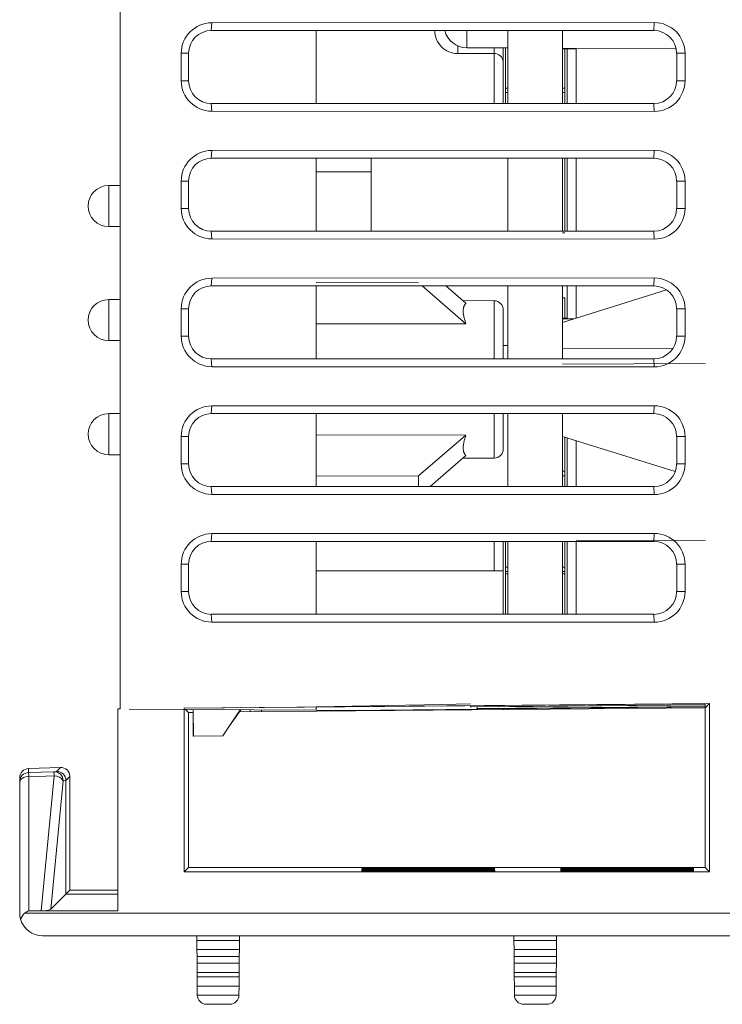
# Model space of a CAD drawing. Units: millimetres. Extents: x 0 to 592, y -1 to 415.
# Drawn here: x 495 to 510, y 176 to 198 of the extents above; entities that cross this region are included whole.
import ezdxf

# ---------------------------------------------------------------- set-up
doc = ezdxf.new("R2010")
doc.units = ezdxf.units.MM
doc.header["$MEASUREMENT"] = 0
doc.layers.add('Layer0000', color=7, linetype='Continuous', lineweight=20)

msp = doc.modelspace()

# ---------------------------------------------------------------- linework, layer by layer
at = {"layer": 'Layer0000'}
for p, q in [((497.031, 209.758), (497.031, 182.938)), ((499.031, 197.808), (499.041, 197.978)), ((508.741, 197.982), (499.041, 197.978)), ((508.731, 197.808), (508.741, 197.982)), ((499.031, 197.808), (508.731, 197.808)), ((501.331, 197.808), (501.331, 196.208)), ((503.931, 197.804), (503.931, 197.808)), ((504.628, 197.43), (504.628, 197.808)), ((505.531, 197.808), (505.531, 196.208)), ((506.731, 196.208), (506.731, 197.808)), ((504.431, 197.303), (504.431, 197.472)), ((505.531, 197.425), (504.628, 197.43)), ((505.231, 197.427), (505.231, 197.303)), ((505.431, 197.426), (505.431, 197.13)), ((505.481, 196.208), (505.481, 197.425)), ((509.221, 197.406), (506.731, 197.419)), ((507.029, 197.399), (506.731, 197.404)), ((506.781, 197.403), (506.781, 196.208)), ((506.831, 197.403), (506.831, 196.208)), ((507.029, 196.208), (507.029, 197.399)), ((498.371, 197.308), (498.371, 196.708)), ((498.531, 197.308), (498.371, 197.308)), ((498.531, 196.708), (498.531, 197.308)), ((505.231, 197.303), (504.431, 197.303)), ((505.231, 196.208), (505.231, 197.303)), ((505.431, 197.13), (505.431, 196.208)), ((509.231, 197.308), (509.231, 196.708)), ((509.231, 197.308), (509.416, 197.308)), ((509.416, 196.708), (509.416, 197.308)), ((498.371, 196.708), (498.531, 196.708)), ((509.231, 196.708), (509.416, 196.708)), ((505.481, 196.546), (505.531, 196.546)), ((505.531, 196.446), (505.481, 196.446)), ((506.781, 196.546), (506.731, 196.546)), ((506.781, 196.446), (506.731, 196.446)), ((508.731, 196.208), (499.031, 196.208)), ((499.031, 196.208), (499.041, 196.037)), ((499.041, 196.037), (508.741, 196.033)), ((508.731, 196.208), (508.741, 196.033)), ((499.031, 195.008), (499.041, 195.178)), ((508.741, 195.182), (499.041, 195.178)), ((508.731, 195.008), (508.741, 195.182)), ((499.031, 195.008), (508.731, 195.008)), ((501.331, 195.008), (501.331, 193.408)), ((502.531, 195.008), (502.531, 193.408)), ((505.531, 195.008), (505.531, 193.408)), ((506.731, 193.408), (506.731, 195.008)), ((506.781, 195.008), (506.781, 193.408)), ((506.831, 195.008), (506.831, 193.408)), ((507.029, 193.408), (507.029, 195.008)), ((498.371, 194.508), (498.371, 193.908)), ((498.531, 194.508), (498.371, 194.508)), ((498.531, 193.908), (498.531, 194.508)), ((502.531, 194.708), (501.331, 194.708)), ((509.231, 194.508), (509.231, 193.908)), ((509.231, 194.508), (509.416, 194.508)), ((509.416, 193.908), (509.416, 194.508)), ((497.031, 194.408), (496.781, 194.408)), ((496.781, 194.408), (496.781, 193.958)), ((496.781, 193.958), (496.781, 193.508)), ((498.371, 193.908), (498.531, 193.908)), ((509.231, 193.908), (509.416, 193.908)), ((497.031, 193.508), (496.781, 193.508)), ((508.731, 193.408), (499.031, 193.408)), ((499.031, 193.408), (499.041, 193.237)), ((499.041, 193.237), (508.741, 193.233)), ((506.781, 193.374), (506.731, 193.374)), ((508.731, 193.408), (508.741, 193.233)), ((499.031, 192.208), (499.041, 192.378)), ((508.741, 192.382), (499.041, 192.378)), ((508.731, 192.208), (508.741, 192.382)), ((499.031, 192.208), (508.731, 192.208)), ((501.331, 192.28), (503.575, 192.273)), ((501.331, 192.208), (501.331, 190.608)), ((503.651, 192.208), (504.611, 191.38)), ((504.611, 191.827), (504.174, 192.208)), ((505.531, 192.208), (505.531, 190.608)), ((506.731, 190.608), (506.731, 192.208)), ((506.831, 192.208), (506.831, 191.487)), ((507.029, 191.501), (507.029, 192.208)), ((509.01, 192.12), (506.731, 191.408)), ((506.731, 191.945), (506.781, 191.945)), ((506.781, 191.945), (506.781, 191.502)), ((497.031, 191.908), (496.781, 191.908)), ((496.781, 191.908), (496.781, 191.458)), ((498.371, 191.708), (498.371, 191.108)), ((498.531, 191.708), (498.371, 191.708)), ((498.531, 191.108), (498.531, 191.708)), ((504.543, 191.886), (505.232, 191.882)), ((505.232, 191.882), (505.232, 190.608)), ((509.231, 191.708), (509.231, 191.108)), ((509.231, 191.708), (509.416, 191.708)), ((509.416, 191.108), (509.416, 191.708)), ((505.431, 191.682), (505.431, 190.608)), ((506.831, 191.503), (506.731, 191.502)), ((506.987, 191.488), (506.731, 191.486)), ((496.781, 191.458), (496.781, 191.008)), ((501.331, 191.374), (504.611, 191.38)), ((498.371, 191.108), (498.531, 191.108)), ((509.231, 191.108), (509.416, 191.108)), ((497.031, 191.008), (496.781, 191.008)), ((505.531, 190.905), (505.431, 190.904)), ((506.731, 190.833), (509.152, 190.841)), ((508.731, 190.608), (499.031, 190.608)), ((499.031, 190.608), (499.041, 190.437)), ((499.041, 190.437), (508.741, 190.433)), ((509.856, 190.508), (506.731, 190.491)), ((508.731, 190.608), (508.741, 190.433)), ((499.031, 189.408), (499.041, 189.578)), ((508.741, 189.582), (499.041, 189.578)), ((508.731, 189.408), (508.741, 189.582)), ((497.031, 189.408), (496.781, 189.408)), ((496.781, 189.408), (496.781, 188.958)), ((499.031, 189.408), (508.731, 189.408)), ((501.331, 189.408), (501.331, 187.808)), ((505.232, 189.408), (505.232, 188.433)), ((505.531, 189.41), (505.431, 189.411)), ((505.431, 189.408), (505.431, 188.633)), ((505.531, 189.408), (505.531, 187.808)), ((506.731, 187.808), (506.731, 189.408)), ((496.781, 188.958), (496.781, 188.508)), ((498.371, 188.908), (498.371, 188.308)), ((498.531, 188.908), (498.371, 188.908)), ((498.531, 188.308), (498.531, 188.908)), ((501.331, 188.941), (504.611, 188.935)), ((504.611, 188.935), (503.575, 188.042)), ((509.199, 188.136), (506.731, 188.908)), ((506.781, 188.892), (506.781, 187.808)), ((509.231, 188.908), (509.231, 188.308)), ((509.231, 188.908), (509.416, 188.908)), ((509.416, 188.308), (509.416, 188.908)), ((506.831, 188.876), (506.831, 187.808)), ((507.029, 187.808), (507.029, 188.814)), ((497.031, 188.508), (496.781, 188.508)), ((503.829, 187.808), (504.611, 188.488)), ((498.371, 188.308), (498.531, 188.308)), ((504.543, 188.429), (505.232, 188.433)), ((509.231, 188.308), (509.416, 188.308)), ((501.331, 188.035), (503.575, 188.042)), ((503.575, 188.042), (503.575, 187.808)), ((506.731, 188.144), (506.781, 188.144)), ((506.731, 188.044), (506.781, 188.044)), ((508.731, 187.808), (499.031, 187.808)), ((499.031, 187.808), (499.041, 187.637)), ((499.041, 187.637), (508.741, 187.633)), ((508.731, 187.808), (508.741, 187.633)), ((499.031, 186.608), (499.041, 186.778)), ((508.741, 186.782), (499.041, 186.778)), ((508.73, 186.608), (508.741, 186.782)), ((499.031, 186.608), (508.73, 186.608)), ((501.331, 186.608), (501.331, 185.008)), ((505.231, 185.964), (505.231, 186.608)), ((505.431, 186.608), (505.431, 185.008)), ((505.481, 185.008), (505.481, 186.608)), ((505.531, 186.608), (505.531, 185.008)), ((506.731, 185.008), (506.731, 186.608)), ((506.781, 186.608), (506.781, 185.008)), ((506.831, 186.608), (506.831, 185.008)), ((507.029, 185.008), (507.029, 186.608)), ((509.856, 186.623), (507.03, 186.637)), ((498.371, 186.108), (498.371, 185.508)), ((498.531, 186.108), (498.371, 186.108)), ((498.531, 185.508), (498.531, 186.108)), ((509.231, 186.108), (509.231, 185.508)), ((509.231, 186.108), (509.416, 186.108)), ((509.416, 185.508), (509.416, 186.108)), ((501.331, 185.964), (505.231, 185.964)), ((505.231, 185.964), (505.43, 185.964)), ((505.43, 185.964), (505.43, 185.008)), ((505.531, 186.044), (505.481, 186.044)), ((505.531, 185.944), (505.481, 185.944)), ((505.481, 185.894), (505.531, 185.894)), ((506.781, 186.044), (506.731, 186.044)), ((506.781, 185.944), (506.731, 185.944)), ((506.731, 185.894), (506.781, 185.894)), ((498.371, 185.508), (498.531, 185.508)), ((509.231, 185.508), (509.416, 185.508)), ((508.731, 185.008), (499.031, 185.008)), ((499.031, 185.008), (499.041, 184.837)), ((508.731, 185.008), (508.741, 184.833)), ((499.041, 184.837), (508.741, 184.833)), ((497.031, 182.938), (496.981, 182.938)), ((496.981, 182.938), (496.981, 178.508)), ((501.331, 182.905), (497.23, 182.926)), ((498.437, 182.95), (509.949, 183.051)), ((498.437, 179.364), (498.437, 182.95)), ((498.437, 182.95), (498.44, 182.947)), ((498.44, 182.947), (509.856, 183.046)), ((498.531, 182.858), (498.468, 182.92)), ((498.631, 182.858), (498.531, 182.858)), ((498.531, 182.858), (498.531, 179.458)), ((498.631, 182.335), (498.631, 182.919)), ((498.641, 182.336), (498.631, 182.919)), ((499.663, 182.914), (499.281, 182.347)), ((499.675, 182.914), (499.427, 182.563)), ((509.856, 182.956), (499.642, 182.867)), ((499.691, 182.954), (500.129, 182.962)), ((499.881, 182.913), (499.881, 182.869)), ((500.131, 182.911), (500.131, 182.872)), ((501.331, 182.983), (504.081, 183.031)), ((501.331, 182.972), (501.331, 182.905)), ((502.031, 182.901), (501.331, 182.905)), ((502.031, 182.901), (504.87, 182.926)), ((504.714, 183.042), (504.081, 183.031)), ((504.714, 182.982), (509.856, 183.027)), ((504.714, 182.982), (504.714, 183.002)), ((504.721, 182.98), (504.714, 182.982)), ((505.331, 182.986), (504.721, 182.98)), ((504.728, 182.978), (504.728, 182.98)), ((504.737, 182.975), (504.728, 182.978)), ((504.855, 182.94), (509.856, 182.984)), ((504.855, 182.94), (504.855, 182.976)), ((504.863, 182.938), (504.855, 182.94)), ((505.431, 182.943), (504.863, 182.938)), ((504.87, 182.936), (504.87, 182.938)), ((504.878, 182.933), (504.87, 182.936)), ((509.856, 183.02), (505.331, 182.981)), ((505.331, 182.984), (505.331, 182.986)), ((505.43, 182.938), (505.43, 182.931)), ((509.856, 182.977), (505.431, 182.938)), ((505.431, 182.941), (505.431, 182.943)), ((505.431, 182.938), (505.431, 182.931)), ((505.531, 182.919), (505.531, 182.939)), ((505.729, 182.92), (505.729, 182.941)), ((509.856, 182.956), (509.949, 183.051)), ((509.856, 183.027), (509.856, 183.046)), ((509.856, 182.984), (509.856, 183.02)), ((509.856, 182.977), (509.856, 182.956)), ((509.856, 179.458), (509.856, 182.956)), ((509.949, 183.051), (509.949, 179.364)), ((498.641, 182.336), (498.631, 182.335)), ((499.281, 182.347), (498.641, 182.336)), ((495.024, 181.626), (495.724, 181.65)), ((495.024, 181.538), (495.024, 181.626)), ((495.024, 181.538), (495.578, 181.558)), ((495.578, 181.558), (495.637, 181.561)), ((495.724, 181.65), (495.637, 181.561)), ((494.831, 181.426), (494.831, 181.339)), ((494.831, 178.459), (494.831, 181.339)), ((495.031, 181.446), (495.585, 181.465)), ((495.031, 178.507), (495.031, 181.446)), ((495.585, 181.465), (495.304, 178.508)), ((495.515, 178.542), (495.783, 181.358)), ((495.783, 181.358), (495.844, 181.361)), ((495.844, 181.361), (495.931, 181.45)), ((495.844, 181.361), (495.844, 178.871)), ((495.931, 178.958), (495.931, 181.45)), ((498.531, 179.458), (498.437, 179.364)), ((498.531, 179.458), (509.856, 179.458)), ((502.33, 179.395), (502.33, 179.388)), ((502.331, 179.407), (502.331, 179.4)), ((502.332, 179.419), (502.332, 179.412)), ((502.333, 179.431), (502.333, 179.424)), ((502.334, 179.442), (502.334, 179.435)), ((502.335, 179.454), (502.335, 179.447)), ((503.086, 179.446), (503.086, 179.455)), ((503.086, 179.446), (504.486, 179.446)), ((503.086, 179.444), (503.086, 179.434)), ((503.086, 179.434), (504.486, 179.434)), ((503.086, 179.432), (503.086, 179.422)), ((503.086, 179.422), (504.486, 179.422)), ((503.086, 179.42), (503.086, 179.41)), ((503.086, 179.41), (504.486, 179.41)), ((503.086, 179.399), (503.086, 179.408)), ((503.086, 179.399), (504.486, 179.399)), ((503.086, 179.397), (503.086, 179.387)), ((504.486, 179.455), (504.486, 179.446)), ((504.486, 179.444), (504.486, 179.434)), ((504.486, 179.432), (504.486, 179.422)), ((504.486, 179.42), (504.486, 179.41)), ((504.486, 179.408), (504.486, 179.399)), ((504.486, 179.397), (504.486, 179.387)), ((505.237, 179.447), (505.236, 179.454)), ((505.238, 179.435), (505.237, 179.442)), ((505.239, 179.424), (505.238, 179.431)), ((505.24, 179.412), (505.239, 179.419)), ((505.241, 179.4), (505.24, 179.407)), ((505.242, 179.388), (505.241, 179.395)), ((506.691, 179.401), (506.69, 179.394)), ((506.692, 179.413), (506.691, 179.406)), ((506.693, 179.425), (506.692, 179.418)), ((506.694, 179.436), (506.693, 179.429)), ((506.695, 179.448), (506.694, 179.441)), ((507.446, 179.449), (507.446, 179.44)), ((507.446, 179.44), (508.846, 179.44)), ((507.446, 179.438), (507.446, 179.428)), ((507.446, 179.428), (508.846, 179.428)), ((507.446, 179.426), (507.446, 179.416)), ((507.446, 179.416), (508.846, 179.416)), ((507.446, 179.414), (507.446, 179.405)), ((507.446, 179.405), (508.846, 179.405)), ((507.446, 179.402), (507.446, 179.393)), ((507.446, 179.393), (508.846, 179.393)), ((508.846, 179.449), (508.846, 179.44)), ((508.846, 179.438), (508.846, 179.428)), ((508.846, 179.426), (508.846, 179.416)), ((508.846, 179.414), (508.846, 179.405)), ((508.846, 179.402), (508.846, 179.393)), ((509.597, 179.441), (509.597, 179.448)), ((509.598, 179.429), (509.598, 179.436)), ((509.599, 179.418), (509.599, 179.425)), ((509.6, 179.406), (509.6, 179.413)), ((509.601, 179.394), (509.601, 179.401)), ((509.949, 179.364), (509.856, 179.458)), ((509.949, 179.364), (498.437, 179.364)), ((502.329, 179.384), (502.329, 179.377)), ((503.086, 179.387), (504.486, 179.387)), ((503.086, 179.375), (503.086, 179.385)), ((503.086, 179.375), (504.486, 179.375)), ((504.486, 179.385), (504.486, 179.375)), ((505.243, 179.377), (505.242, 179.384)), ((506.69, 179.389), (506.689, 179.382)), ((506.689, 179.378), (506.689, 179.376)), ((507.446, 179.391), (507.446, 179.381)), ((507.446, 179.379), (507.446, 179.375)), ((507.446, 179.375), (508.846, 179.375)), ((508.846, 179.391), (508.846, 179.375)), ((508.846, 179.379), (508.846, 179.375)), ((509.602, 179.382), (509.602, 179.389)), ((509.603, 179.376), (509.603, 179.378)), ((495.515, 178.542), (495.844, 178.871)), ((495.844, 178.871), (495.931, 178.958)), ((495.844, 178.871), (496.981, 178.871)), ((496.981, 178.958), (495.931, 178.958)), ((494.951, 178.458), (520.171, 178.458)), ((495.304, 178.508), (495.031, 178.507)), ((496.981, 178.508), (495.304, 178.508)), ((520.174, 177.958), (495.331, 177.958)), ((498.713, 177.958), (498.714, 177.858)), ((499.647, 177.858), (499.648, 177.958)), ((505.664, 177.958), (505.665, 177.858)), ((506.599, 177.858), (506.599, 177.958)), ((498.714, 177.858), (498.715, 177.658)), ((499.647, 177.858), (498.714, 177.858)), ((499.646, 177.658), (499.647, 177.858)), ((505.665, 177.858), (505.667, 177.658)), ((506.599, 177.858), (505.665, 177.858)), ((506.597, 177.658), (506.599, 177.858)), ((498.715, 177.658), (498.717, 177.508)), ((499.646, 177.658), (498.715, 177.658)), ((498.717, 177.508), (498.718, 177.358)), ((499.644, 177.508), (498.717, 177.508)), ((499.643, 177.358), (499.644, 177.508)), ((499.644, 177.508), (499.646, 177.658)), ((505.667, 177.658), (505.668, 177.508)), ((506.597, 177.658), (505.667, 177.658)), ((505.668, 177.508), (505.669, 177.358)), ((506.596, 177.508), (505.668, 177.508)), ((506.594, 177.358), (506.596, 177.508)), ((506.596, 177.508), (506.597, 177.658)), ((498.718, 177.358), (498.72, 177.158)), ((499.643, 177.358), (498.718, 177.358)), ((499.641, 177.158), (499.643, 177.358)), ((505.669, 177.358), (505.671, 177.158)), ((506.594, 177.358), (505.669, 177.358)), ((506.592, 177.158), (506.594, 177.358)), ((498.72, 177.158), (498.721, 177.058)), ((499.641, 177.158), (498.72, 177.158)), ((498.721, 177.058), (498.722, 176.858)), ((499.64, 177.058), (498.721, 177.058)), ((499.639, 176.858), (499.64, 177.058)), ((499.64, 177.058), (499.641, 177.158)), ((505.671, 177.158), (505.672, 177.058)), ((506.592, 177.158), (505.671, 177.158)), ((505.672, 177.058), (505.674, 176.858)), ((506.592, 177.058), (505.672, 177.058)), ((506.59, 176.858), (506.592, 177.058)), ((506.592, 177.058), (506.592, 177.158)), ((498.722, 176.858), (498.724, 176.657)), ((499.639, 176.858), (498.722, 176.858)), ((499.637, 176.657), (499.639, 176.858)), ((505.674, 176.858), (505.675, 176.657)), ((506.59, 176.858), (505.674, 176.858)), ((506.588, 176.657), (506.59, 176.858)), ((499.637, 176.657), (498.724, 176.657)), ((506.588, 176.657), (505.675, 176.657)), ((498.924, 176.458), (499.437, 176.458)), ((505.875, 176.458), (506.388, 176.458))]:
    msp.add_line(p, q, dxfattribs=at)
for centre, radius, start, end in [((499.046, 197.302), 0.676, 90.4824, 179.5416), ((508.736, 197.302), 0.68, 0.4586, 89.5689), ((499.035, 197.304), 0.504, 90.4493, 179.5498), ((504.431, 197.803), 0.5, 179.942, 269.9795), ((504.631, 197.93), 0.5, 194.1662, 269.7), ((508.727, 197.304), 0.504, 0.4501, 89.5498), ((505.235, 197.107), 0.197, 6.7665, 90.9479), ((499.046, 196.713), 0.676, 180.4586, 269.5255), ((499.035, 196.711), 0.504, 180.4503, 269.5586), ((508.727, 196.711), 0.504, 270.45, 359.5497), ((508.736, 196.713), 0.68, 270.4309, 359.5412), ((499.046, 194.502), 0.676, 90.4826, 179.5415), ((508.736, 194.502), 0.68, 0.4587, 89.5688), ((499.035, 194.504), 0.504, 90.4495, 179.5497), ((508.727, 194.504), 0.504, 0.4502, 89.5497), ((496.781, 193.958), 0.45, 90, 180), ((496.781, 193.958), 0.45, 180, 270), ((499.046, 193.913), 0.676, 180.4586, 269.5255), ((499.035, 193.911), 0.504, 180.4503, 269.5586), ((508.727, 193.911), 0.504, 270.45, 359.5497), ((508.736, 193.913), 0.68, 270.4309, 359.5412), ((499.046, 191.702), 0.676, 90.4826, 179.5415), ((508.736, 191.702), 0.68, 0.4587, 89.5688), ((499.035, 191.704), 0.504, 90.4495, 179.5497), ((508.727, 191.704), 0.504, 0.4502, 89.5497), ((496.781, 191.458), 0.45, 90, 180), ((505.231, 191.682), 0.2, 0.0044, 89.7007), ((496.781, 191.458), 0.45, 180, 270), ((499.046, 191.113), 0.676, 180.4586, 269.5255), ((499.035, 191.111), 0.504, 180.4503, 269.5586), ((508.727, 191.111), 0.504, 270.45, 359.5497), ((508.736, 191.113), 0.68, 270.4309, 359.5412), ((499.046, 188.902), 0.676, 90.4826, 179.5415), ((508.736, 188.902), 0.68, 0.4587, 89.5688), ((496.781, 188.958), 0.45, 90, 180), ((499.035, 188.904), 0.504, 90.4495, 179.5497), ((508.727, 188.904), 0.504, 0.4502, 89.5497), ((496.781, 188.958), 0.45, 180, 270), ((505.231, 188.633), 0.2, 270.2993, 359.9979), ((499.046, 188.313), 0.676, 180.4586, 269.5232), ((499.035, 188.311), 0.504, 180.4503, 269.5586), ((508.727, 188.311), 0.504, 270.45, 359.5497), ((508.736, 188.313), 0.68, 270.4309, 359.5412), ((499.046, 186.102), 0.676, 90.4826, 179.5415), ((508.736, 186.102), 0.68, 0.4588, 89.5779), ((499.035, 186.104), 0.504, 90.4495, 179.5497), ((508.727, 186.104), 0.504, 0.4503, 89.5588), ((499.046, 185.513), 0.676, 180.4586, 269.5232), ((499.035, 185.511), 0.504, 180.4503, 269.5586), ((508.727, 185.511), 0.504, 270.45, 359.5497), ((508.736, 185.513), 0.68, 270.4309, 359.5412), ((495.031, 181.426), 0.2, 91.9961, 180.0026), ((494.814, 181.454), 0.772, 0.8432, 7.7484), ((495.584, 181.359), 0.199, 359.7378, 91.6415), ((495.644, 181.361), 0.2, 1.9923, 91.9821), ((495.731, 181.45), 0.2, 1.9167, 92), ((495.031, 181.339), 0.2, 91.9947, 180), ((494.995, 181.272), 0.177, 78.4056, 157.9775), ((494.259, 181.434), 0.772, 0.8432, 7.7484), ((495.599, 181.255), 0.211, 29.2727, 93.8115), ((502.897, 287.51), 108.112, 269.69991, 270.10006), ((502.897, 287.375), 107.965, 269.69991, 270.10006), ((502.897, 287.24), 107.818, 269.69991, 270.10006), ((502.898, 287.105), 107.671, 269.69991, 270.10006), ((502.898, 286.97), 107.524, 269.69991, 270.10006), ((504.674, 286.97), 107.524, 269.89994, 270.30009), ((504.674, 287.105), 107.671, 269.89994, 270.30009), ((504.674, 287.24), 107.818, 269.89994, 270.30009), ((504.674, 287.375), 107.965, 269.89994, 270.30009), ((504.675, 287.51), 108.112, 269.89994, 270.30009), ((507.257, 287.578), 108.186, 269.69991, 270.10006), ((507.257, 287.443), 108.039, 269.69991, 270.10006), ((507.257, 287.308), 107.892, 269.69991, 270.10006), ((507.258, 287.173), 107.745, 269.69991, 270.10006), ((507.258, 287.037), 107.598, 269.69991, 270.10006), ((509.034, 287.037), 107.598, 269.89994, 270.30009), ((509.034, 287.173), 107.745, 269.89994, 270.30009), ((509.034, 287.308), 107.892, 269.89994, 270.30009), ((509.034, 287.443), 108.039, 269.89994, 270.30009), ((509.035, 287.578), 108.186, 269.89994, 270.30009), ((502.896, 287.781), 108.406, 269.69991, 270.10006), ((502.897, 287.646), 108.259, 269.69991, 270.10006), ((504.675, 287.646), 108.259, 269.89994, 270.30009), ((504.675, 287.781), 108.406, 269.89994, 270.30009), ((506.689, 179.383), 0.000207, 243.1624, 272.7514), ((507.256, 287.783), 108.408, 269.69991, 270.10006), ((509.035, 287.783), 108.408, 269.89994, 270.30009), ((495.341, 178.945), 0.439, 265.1354, 293.3387), ((495.331, 178.458), 0.5, 180.1692, 195.7507), ((495.331, 178.458), 0.5, 195.7479, 270), ((495.207, 178.177), 0.385, 132.4317, 158.0303), ((495.196, 178.103), 0.437, 112.2857, 124.6762), ((498.924, 176.658), 0.2, 180.25, 270), ((499.437, 176.658), 0.2, 270, 359.75), ((505.875, 176.658), 0.2, 180.25, 270), ((506.388, 176.658), 0.2, 270, 359.75)]:
    msp.add_arc(centre, radius, start, end, dxfattribs=at)
for points in [[(504.611, 191.38), (504.491, 191.707), (504.611, 191.827)], [(504.611, 188.488), (504.491, 188.608), (504.611, 188.935)]]:
    msp.add_rational_spline(points, [1, 0.965627470663, 1], degree=2, dxfattribs=at)

doc.saveas('drawing.dxf')
